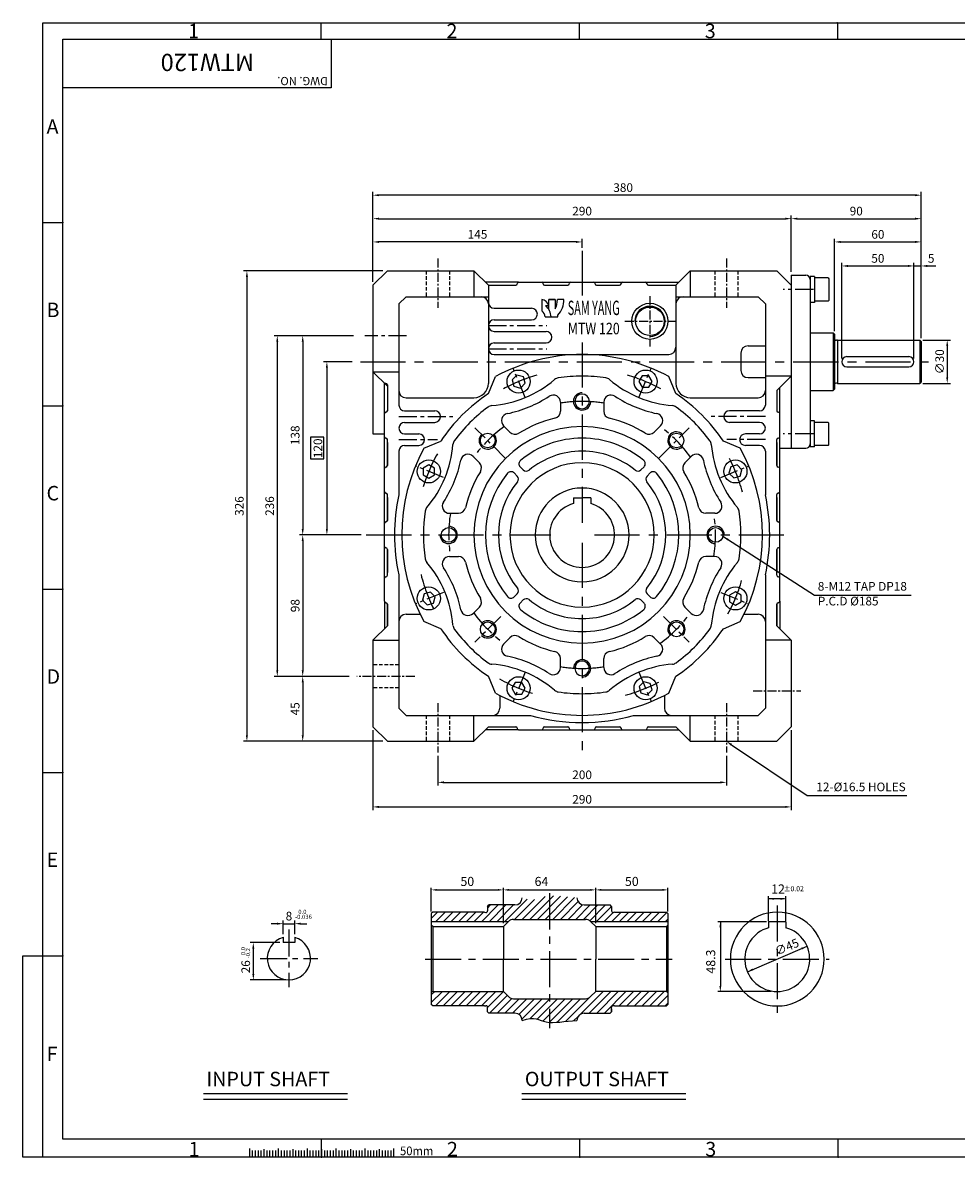
# Model space of a CAD drawing. Extents: x -14 to 1102, y 0 to 786.
# Drawn here: x -14 to 633, y 0 to 786 of the extents above; entities that cross this region are included whole.
import ezdxf
from ezdxf.enums import TextEntityAlignment as Align

# ---------------------------------------------------------------- set-up
doc = ezdxf.new("R2010")
doc.units = 0
doc.header["$LTSCALE"] = 5
doc.header["$MEASUREMENT"] = 0
doc.linetypes.add('CENTER', pattern=[2, 1.25, -0.25, 0.25, -0.25])
doc.linetypes.add('DASHED', pattern=[0.75, 0.5, -0.25])
doc.layers.get('0').update_dxf_attribs({"color": 3, "linetype": 'CONTINUOUS'})
for name, color, linetype in [('CENTER', 1, 'CENTER'), ('DIM', 2, 'CONTINUOUS'), ('HATCH', 7, 'CONTINUOUS'), ('HIDDEN', 4, 'DASHED'), ('NEEDLE', 2, 'CONTINUOUS'), ('OUTLINE', 5, 'CONTINUOUS'), ('TEXT', 4, 'CONTINUOUS'), ('THIN', 2, 'CONTINUOUS')]:
    doc.layers.add(name, color=color, linetype=linetype)
doc.styles.add('DIM', font='romans.shx', dxfattribs={"width": 0.8})
doc.styles.add('GULIM', font='GulimChe.ttf', dxfattribs={"width": 0.95})
doc.styles.get("Standard").update_dxf_attribs({"font": 'romans.shx'})

# ---------------------------------------------------------------- blocks, each defined once
blk = doc.blocks.new('A$C45F84923')
at = {"layer": 'OUTLINE'}
for p, q in [((0.01, 26.17), (0, 18.2)), ((4.83, 26.17), (9.13, 26.17)), ((9.13, 26.17), (4.83, 26.17)), ((4.83, 19.36), (4.83, 26.17)), ((9.13, 26.17), (9.13, 19.53)), ((15.14, 26.17), (10.79, 26.17)), ((4.74, 21.79), (2.62, 21.79)), ((2.35, 14.07), (10.99, 14.06)), ((10.99, 14.06), (11.01, 15.17))]:
    blk.add_line(p, q, dxfattribs=at)
for centre, radius, start, end in [((-0.67, 20.7), 5.52, 11.43321, 82.92343), ((-3, 26.08), 13.79, 331.63785, 0.37306), ((0.15, 25.53), 15.01, 316.35301, 2.44224), ((-2.81, 13.87), 5.17, 2.22064, 56.98505), ((-4.2, 13.64), 10.63, 2.29996, 50.09585)]:
    blk.add_arc(centre, radius, start, end, dxfattribs=at)
at = {"layer": 'TEXT', "style": 'GULIM'}
for s, height, width, p, p2 in [('SAM YANG', 10, 0.665, (17.97, 15.3), (53.95, 15.3)), ('MTW 120', 8, 0.953079, (17.97, 1.98), (53.95, 1.98))]:
    blk.add_text(s, height=height, dxfattribs=dict(at, width=width)).set_placement(p, p2, align=Align.FIT)

msp = doc.modelspace()

# ---------------------------------------------------------------- hatches: boundary and pattern name
at = {"layer": 'HATCH'}
h = msp.add_hatch(dxfattribs=at)
h.set_pattern_fill('ANSI31', color=256, scale=30, style=0)
h.set_pattern_definition([(45, (-999.8894, -143.6792), (-2.65165, 2.65165), [])])
h.paths.add_polyline_path([(433.19, 163.15), (433.19, 168.85), (432.19, 169.85), (396.19, 169.85), (395.41, 169.68, -0.480625), (394.19, 170.65), (394.19, 173.85), (393.19, 174.85), (383.19, 174.85), (383.19, 163.15)])
h.paths.add_polyline_path([(376.12, 164.85, -0.198912), (379.65, 163.39), (379.89, 163.15), (383.19, 163.15), (383.19, 174.85), (375.19, 174.85, -0.414214), (370.19, 179.85), (367.12, 180.1), (364.11, 180.4), (361.19, 180.7), (358.38, 180.97), (355.71, 181.17), (353.21, 181.27), (351.19, 181.21), (351.19, 164.85)])
h.paths.add_polyline_path([(351.19, 164.85), (351.19, 181.21), (350.91, 181.21), (348.83, 180.96), (346.99, 180.5), (345.28, 179.92), (343.62, 179.33), (341.89, 178.83), (339.99, 178.52), (337.81, 178.52), (335.25, 178.93), (332.19, 179.85, -0.414214), (327.19, 174.85), (319.19, 174.85), (319.19, 163.15), (322.49, 163.15), (322.72, 163.39, -0.198912), (326.26, 164.85)])
h.paths.add_polyline_path([(319.19, 163.15), (319.19, 174.85), (309.19, 174.85), (308.19, 173.85), (308.19, 170.65, -0.480625), (306.97, 169.68), (306.19, 169.85), (270.19, 169.85), (269.19, 168.85), (269.19, 163.15)])
h.paths.add_polyline_path([(308.19, 104.05), (308.19, 100.85), (309.19, 99.85), (327.19, 99.85, -0.414214), (332.19, 94.85), (335.25, 95.78), (337.81, 96.19), (339.99, 96.19), (341.89, 95.88), (343.62, 95.38), (345.28, 94.78), (346.99, 94.21), (348.83, 93.75), (350.91, 93.5), (351.19, 93.49), (351.19, 109.85), (326.26, 109.85, -0.198912), (322.72, 111.32), (319.19, 114.85), (270.19, 114.85), (269.19, 113.85), (269.19, 105.85), (270.19, 104.85), (306.19, 104.85), (306.97, 105.03, -0.480625)])
h.paths.add_polyline_path([(351.19, 109.85), (351.19, 93.49), (353.21, 93.44), (355.71, 93.53), (358.38, 93.73), (361.19, 94.01), (364.11, 94.31), (367.12, 94.61), (370.19, 94.85, -0.414214), (375.19, 99.85), (393.19, 99.85), (394.19, 100.85), (394.19, 104.05, -0.480625), (395.41, 105.03), (396.19, 104.85), (432.19, 104.85), (433.19, 105.85), (433.19, 113.85), (432.19, 114.85), (383.19, 114.85), (379.65, 111.32, -0.198912), (376.12, 109.85)])

# ---------------------------------------------------------------- linework, layer by layer
for p, q in [((238.75, 614.21), (228.75, 604.21)), ((238.75, 614.21), (298.75, 614.21)), ((298.75, 614.21), (298.75, 596.21)), ((308.75, 604.21), (298.75, 614.21)), ((438.75, 604.21), (448.75, 614.21)), ((448.75, 614.21), (448.75, 596.21)), ((448.75, 614.21), (508.75, 614.21)), ((508.75, 614.21), (518.75, 604.21)), ((329.75, 606.21), (345.75, 606.21)), ((365.75, 606.21), (381.75, 606.21)), ((401.75, 606.21), (417.75, 606.21)), ((518.75, 611.21), (518.75, 491.21)), ((518.75, 611.21), (528.75, 611.21)), ((531.75, 610.21), (531.75, 492.21)), ((534.75, 610.21), (534.75, 592.21)), ((544.25, 609.21), (544.75, 608.71)), ((544.75, 608.71), (544.75, 593.71)), ((228.75, 604.21), (228.75, 501.21)), ((308.75, 604.21), (308.75, 536.21)), ((308.75, 604.21), (327.75, 604.21)), ((308.75, 604.21), (327.75, 604.21)), ((347.75, 604.21), (363.75, 604.21)), ((347.75, 604.21), (363.75, 604.21)), ((383.75, 604.21), (399.75, 604.21)), ((383.75, 604.21), (399.75, 604.21)), ((419.75, 604.21), (438.75, 604.21)), ((419.75, 604.21), (438.75, 604.21)), ((438.75, 604.21), (438.75, 536.21)), ((518.75, 604.21), (518.75, 491.21)), ((246.75, 591.21), (251.75, 596.21)), ((246.75, 591.21), (246.75, 521.21)), ((251.75, 596.21), (308.75, 596.21)), ((438.75, 596.21), (495.75, 596.21)), ((495.75, 596.21), (500.75, 591.21)), ((500.75, 591.21), (500.75, 521.21)), ((312.75, 588.21), (338.75, 588.21)), ((312.75, 580.21), (338.75, 580.21)), ((312.75, 572.21), (348.75, 572.21)), ((531.75, 571.21), (547.75, 571.21)), ((547.75, 571.21), (548.75, 570.21)), ((548.75, 570.21), (548.75, 532.21)), ((550.75, 566.21), (549.97, 566.03)), ((550.75, 566.21), (607.75, 566.21)), ((607.75, 566.21), (608.75, 565.21)), ((312.75, 564.21), (348.75, 564.21)), ((608.75, 565.21), (608.75, 537.21)), ((312.75, 556.21), (433.75, 556.21)), ((483.75, 557.21), (483.75, 545.21)), ((553.75, 551.21), (553.75, 551.21)), ((557.25, 554.71), (600.25, 554.71)), ((603.75, 551.21), (603.75, 551.21)), ((228.75, 544.21), (246.75, 544.21)), ((238.75, 534.21), (228.75, 544.21)), ((557.25, 547.71), (600.25, 547.71)), ((237.75, 536.21), (236.75, 536.21)), ((238.75, 535.21), (238.75, 517.21)), ((308.75, 529.09), (313.75, 540.87)), ((438.75, 529.09), (433.75, 540.87)), ((518.75, 541.21), (500.75, 541.21)), ((508.75, 531.21), (518.75, 541.21)), ((550.75, 536.21), (549.97, 536.39)), ((550.75, 536.21), (607.75, 536.21)), ((608.75, 537.21), (607.75, 536.21)), ((238.75, 534.21), (238.75, 517.21)), ((508.75, 531.21), (508.75, 517.21)), ((531.75, 531.21), (547.75, 531.21)), ((548.75, 532.21), (547.75, 531.21)), ((251.75, 526.21), (298.75, 526.21)), ((448.75, 526.21), (495.75, 526.21)), ((508.75, 520.52), (508.75, 517.21)), ((510.75, 499.21), (510.75, 515.21)), ((534.75, 492.21), (534.75, 510.21)), ((544.75, 493.71), (544.75, 508.71)), ((228.75, 501.21), (236.75, 501.21)), ((238.75, 479.21), (238.75, 497.21)), ((264.09, 491.21), (275.86, 496.21)), ((483.41, 491.21), (471.63, 496.21)), ((508.75, 479.21), (508.75, 497.21)), ((238.75, 495.21), (238.75, 479.21)), ((246.75, 489.21), (246.75, 458.98)), ((500.75, 489.21), (500.75, 458.98)), ((508.75, 495.21), (508.75, 479.21)), ((518.75, 491.21), (528.75, 491.21)), ((544.25, 493.21), (544.75, 493.71)), ((236.75, 461.21), (236.75, 477.21)), ((510.75, 461.21), (510.75, 477.21)), ((238.75, 441.21), (238.75, 459.21)), ((238.75, 457.21), (238.75, 441.21)), ((367.75, 457.01), (373.75, 457.01)), ((367.75, 457.01), (367.75, 452.89)), ((379.75, 457.01), (373.75, 457.01)), ((379.75, 457.01), (379.75, 452.89)), ((508.75, 441.21), (508.75, 459.21)), ((508.75, 457.21), (508.75, 441.21)), ((236.75, 423.21), (236.75, 439.21)), ((510.75, 423.21), (510.75, 439.21)), ((238.75, 403.21), (238.75, 421.21)), ((238.75, 421.21), (238.75, 405.21)), ((508.75, 421.21), (508.75, 405.21)), ((508.75, 403.21), (508.75, 421.21)), ((236.75, 385.21), (236.75, 401.21)), ((246.75, 403.44), (246.75, 311.21)), ((500.75, 403.44), (500.75, 311.21)), ((510.75, 385.21), (510.75, 401.21)), ((238.75, 368.21), (238.75, 383.21)), ((238.75, 383.21), (238.75, 368.21)), ((508.75, 383.21), (508.75, 368.21)), ((508.75, 368.21), (508.75, 383.21)), ((251.75, 376.21), (261.5, 376.21)), ((275.86, 366.21), (264.09, 371.21)), ((471.63, 366.21), (483.41, 371.21)), ((486, 376.21), (495.75, 376.21)), ((238.75, 368.21), (228.75, 358.21)), ((508.75, 368.21), (518.75, 358.21)), ((228.75, 358.21), (246.75, 358.21)), ((228.75, 358.21), (228.75, 298.21)), ((518.75, 358.21), (500.75, 358.21)), ((518.75, 358.21), (518.75, 298.21)), ((313.75, 321.55), (308.75, 333.33)), ((433.75, 321.55), (438.75, 333.33)), ((316.75, 319.96), (316.75, 311.21)), ((430.75, 319.96), (430.75, 311.21)), ((246.75, 311.21), (251.75, 306.21)), ((495.75, 306.21), (500.75, 311.21)), ((251.75, 306.21), (338.04, 306.21)), ((298.75, 288.21), (298.75, 306.21)), ((409.46, 306.21), (495.75, 306.21)), ((448.75, 288.21), (448.75, 306.21)), ((228.75, 298.21), (238.75, 288.21)), ((308.75, 298.21), (298.75, 288.21)), ((308.75, 298.21), (327.75, 298.21)), ((329.75, 296.21), (345.75, 296.21)), ((347.75, 298.21), (363.75, 298.21)), ((365.75, 296.21), (381.75, 296.21)), ((383.75, 298.21), (399.75, 298.21)), ((401.75, 296.21), (417.75, 296.21)), ((419.75, 298.21), (438.75, 298.21)), ((438.75, 298.21), (448.75, 288.21)), ((508.75, 288.21), (518.75, 298.21)), ((238.75, 288.21), (298.75, 288.21)), ((448.75, 288.21), (508.75, 288.21)), ((308.19, 173.85), (309.19, 174.85)), ((308.19, 173.85), (308.19, 170.65)), ((327.19, 174.85), (309.19, 174.85)), ((375.19, 174.85), (393.19, 174.85)), ((394.19, 173.85), (393.19, 174.85)), ((394.19, 173.85), (394.19, 170.65)), ((270.19, 169.85), (269.19, 168.85)), ((269.19, 168.85), (269.19, 105.85)), ((306.19, 169.85), (270.19, 169.85)), ((306.19, 169.85), (306.97, 169.68)), ((396.19, 169.85), (395.41, 169.68)), ((396.19, 169.85), (432.19, 169.85)), ((432.19, 169.85), (433.19, 168.85)), ((433.19, 168.85), (433.19, 105.85)), ((322.49, 163.15), (269.19, 163.15)), ((270.19, 159.85), (269.19, 160.85)), ((270.19, 159.85), (270.19, 114.85)), ((319.19, 159.85), (322.72, 163.39)), ((319.19, 159.85), (319.19, 137.35)), ((383.19, 159.85), (379.65, 163.39)), ((433.19, 163.15), (379.89, 163.15)), ((383.19, 159.85), (383.19, 137.35)), ((432.19, 159.85), (433.19, 160.85)), ((432.19, 159.85), (432.19, 114.85)), ((502.99, 163.15), (502.99, 158.93)), ((514.99, 163.15), (502.99, 163.15)), ((514.99, 163.15), (514.99, 159.04)), ((174.53, 148.85), (166.53, 148.85)), ((319.19, 114.85), (319.19, 137.35)), ((383.19, 114.85), (383.19, 137.35)), ((433.19, 137.35), (433.19, 105.85)), ((270.19, 114.85), (269.19, 113.85)), ((319.19, 114.85), (322.72, 111.32)), ((383.19, 114.85), (379.65, 111.32)), ((432.19, 114.85), (433.19, 113.85)), ((270.19, 104.85), (269.19, 105.85)), ((306.19, 104.85), (270.19, 104.85)), ((306.19, 104.85), (306.97, 105.03)), ((308.19, 100.85), (308.19, 104.05)), ((394.19, 100.85), (394.19, 104.05)), ((394.19, 100.85), (394.19, 104.05)), ((394.19, 102.85), (394.19, 100.85)), ((396.19, 104.85), (395.41, 105.03)), ((396.19, 104.85), (432.19, 104.85)), ((432.19, 104.85), (433.19, 105.85)), ((308.19, 100.85), (309.19, 99.85)), ((327.19, 99.85), (309.19, 99.85)), ((375.19, 99.85), (393.19, 99.85)), ((394.19, 100.85), (393.19, 99.85)), ((111.37, 44.32), (211.18, 44.32)), ((332.03, 44.32), (445.62, 44.32)), ((143.13, 6.18), (143.13, 0)), ((163.13, 6.18), (163.13, 0)), ((183.13, 6.18), (183.13, 0)), ((203.13, 6.18), (203.13, 0)), ((223.13, 6.18), (223.13, 0)), ((243.13, 6.18), (243.13, 0))]:
    msp.add_line(p, q)
at = {"ltscale": 2}
for p, q in [((534.75, 610.21), (531.75, 610.21)), ((544.25, 609.21), (534.75, 609.21)), ((534.75, 592.21), (531.75, 592.21)), ((544.25, 593.21), (534.75, 593.21)), ((544.75, 593.71), (544.25, 593.21)), ((534.75, 510.21), (531.75, 510.21)), ((544.25, 509.21), (534.75, 509.21)), ((544.75, 508.71), (544.25, 509.21)), ((534.75, 492.21), (531.75, 492.21)), ((544.25, 493.21), (534.75, 493.21))]:
    msp.add_line(p, q, dxfattribs=at)
at = {"ltscale": 5}
for p, q in [((328.75, 605.21), (328.75, 605.21)), ((346.75, 605.21), (346.75, 605.21)), ((382.75, 605.21), (382.75, 605.21)), ((400.75, 605.21), (400.75, 605.21)), ((418.75, 605.21), (418.75, 605.21)), ((488.75, 562.21), (500.75, 562.21)), ((237.75, 536.21), (237.75, 536.21)), ((488.75, 540.21), (500.75, 540.21)), ((237.75, 516.21), (237.75, 516.21)), ((250.75, 517.21), (271.59, 517.21)), ((496.75, 517.21), (475.91, 517.21)), ((509.75, 516.21), (509.75, 516.21)), ((250.75, 509.21), (271.59, 509.21)), ((496.75, 509.21), (475.91, 509.21)), ((237.75, 498.21), (237.75, 498.21)), ((250.75, 501.21), (260.59, 501.21)), ((496.75, 501.21), (486.91, 501.21)), ((509.75, 498.21), (509.75, 498.21)), ((250.75, 493.21), (260.59, 493.21)), ((496.75, 493.21), (486.91, 493.21)), ((510.75, 491.21), (518.75, 491.21)), ((237.75, 478.21), (237.75, 478.21)), ((509.75, 478.21), (509.75, 478.21)), ((237.75, 460.21), (237.75, 460.21)), ((509.75, 460.21), (509.75, 460.21)), ((237.75, 440.21), (237.75, 440.21)), ((509.75, 440.21), (509.75, 440.21)), ((237.75, 402.21), (237.75, 402.21)), ((509.75, 402.21), (509.75, 402.21)), ((237.75, 384.21), (237.75, 384.21)), ((509.75, 384.21), (509.75, 384.21)), ((328.75, 297.21), (328.75, 297.21)), ((346.75, 297.21), (346.75, 297.21)), ((382.75, 297.21), (382.75, 297.21)), ((400.75, 297.21), (400.75, 297.21)), ((418.75, 297.21), (418.75, 297.21))]:
    msp.add_line(p, q, dxfattribs=at)
at = {"ltscale": 3}
for p, q in [((358.75, 523.13), (358.75, 516.91)), ((388.75, 523.13), (388.75, 516.91)), ((319.35, 506.82), (323.76, 502.41)), ((428.14, 506.82), (423.74, 502.41)), ((298.14, 485.6), (302.54, 481.2)), ((449.35, 485.6), (444.95, 481.2)), ((326.57, 474.14), (328.7, 472.01)), ((330.81, 478.39), (332.94, 476.26)), ((416.68, 478.39), (414.55, 476.26)), ((420.92, 474.14), (418.79, 472.01)), ((281.82, 446.21), (288.05, 446.21)), ((465.67, 446.21), (459.45, 446.21)), ((281.82, 416.21), (288.05, 416.21)), ((465.67, 416.21), (459.45, 416.21)), ((328.7, 390.41), (326.57, 388.28)), ((330.81, 384.03), (332.94, 386.16)), ((416.68, 384.03), (414.55, 386.16)), ((418.79, 390.41), (420.92, 388.28)), ((298.14, 376.82), (302.54, 381.22)), ((449.35, 376.82), (444.95, 381.22)), ((319.35, 355.6), (323.76, 360.01)), ((428.14, 355.6), (423.74, 360.01)), ((358.75, 339.29), (358.75, 345.51)), ((388.75, 339.29), (388.75, 345.51)), ((166.53, 152.44), (166.53, 148.85)), ((174.53, 152.44), (174.53, 148.85))]:
    msp.add_line(p, q, dxfattribs=at)
at = {"ltscale": 4}
for p, q in [((270.19, 159.85), (319.19, 159.85)), ((326.26, 164.85), (376.12, 164.85)), ((383.19, 159.85), (432.19, 159.85)), ((270.19, 114.85), (319.19, 114.85)), ((432.19, 114.85), (383.19, 114.85)), ((326.26, 109.85), (376.12, 109.85))]:
    msp.add_line(p, q, dxfattribs=at)
for points in [[(326.47, 534.19), (330.93, 532.99), (334.2, 536.26), (333.01, 540.72), (328.54, 541.92), (325.28, 538.65)], [(413.14, 537.46), (415.45, 533.46), (420.07, 533.46), (422.38, 537.46), (420.07, 541.46), (415.45, 541.46)], [(267.5, 470.6), (271.5, 472.91), (271.5, 477.53), (267.5, 479.84), (263.5, 477.53), (263.5, 472.91)], [(476.73, 478.48), (475.53, 474.02), (478.8, 470.76), (483.26, 471.95), (484.46, 476.41), (481.19, 479.68)], [(270.77, 383.94), (271.96, 388.4), (268.7, 391.66), (264.24, 390.47), (263.04, 386.01), (266.31, 382.74)], [(479.99, 391.82), (475.99, 389.51), (475.99, 384.89), (479.99, 382.58), (483.99, 384.89), (483.99, 389.51)], [(334.36, 324.96), (332.05, 328.96), (327.43, 328.96), (325.12, 324.96), (327.43, 320.96), (332.05, 320.96)], [(421.02, 328.23), (416.56, 329.42), (413.3, 326.16), (414.49, 321.7), (418.95, 320.5), (422.22, 323.77)]]:
    msp.add_lwpolyline(points, close=True)
for centre, radius in [((420.75, 579.21), 12.5), ((420.75, 579.21), 9.9), ((329.74, 537.46), 8), ((417.76, 537.46), 8), ((308.34, 496.62), 5.1), ((439.16, 496.62), 5.1), ((267.5, 475.22), 8), ((479.99, 475.22), 8), ((281.25, 431.21), 5.1), ((466.25, 431.21), 5.1), ((267.5, 387.2), 8), ((479.99, 387.2), 8), ((308.34, 365.8), 5.1), ((439.16, 365.8), 5.1), ((329.74, 324.96), 8), ((417.76, 324.96), 8)]:
    msp.add_circle(centre, radius)
for centre, radius, start, end in [((329.75, 605.21), 1, 90, 180), ((345.75, 605.21), 1, 0, 90), ((365.75, 605.21), 1, 90, 180), ((381.75, 605.21), 1, 0, 90), ((401.75, 605.21), 1, 90, 180), ((417.75, 605.21), 1, 0, 90), ((528.75, 608.21), 3, 0, 90), ((327.75, 605.21), 1, 270, 0), ((347.75, 605.21), 1, 180, 270), ((363.75, 605.21), 1, 270, 0), ((383.75, 605.21), 1, 180, 270), ((419.75, 605.21), 1, 180, 270), ((303.75, 591.21), 5, 360, 90), ((312.75, 592.21), 4, 180, 270), ((443.75, 591.21), 5, 90, 180), ((338.75, 584.21), 4, 270, 90), ((312.75, 576.21), 4, 90, 180), ((312.75, 576.21), 4, 180, 270), ((348.75, 568.21), 4, 270, 90), ((549.75, 567.01), 1, 180, 282.68038), ((312.75, 560.21), 4, 90, 180), ((312.75, 560.21), 4, 180, 270), ((433.75, 561.21), 5, 270, 0), ((373.75, 431.21), 125, 90, 118.6854), ((373.75, 431.21), 125, 61.3146, 90), ((557.25, 551.21), 3.5, 90, 180), ((557.25, 551.21), 3.5, 180, 270), ((600.25, 551.21), 3.5, 0, 90), ((600.25, 551.21), 3.5, 270, 0), ((488.75, 545.21), 5, 180, 270), ((237.75, 535.21), 1, 0, 90), ((298.75, 536.21), 10, 270, 360), ((304.86, 597.51), 77, 274.65017, 310.34983), ((357.96, 535.02), 5, 98.65004, 130.34983), ((373.75, 431.21), 110, 90, 98.65004), ((373.75, 431.21), 110, 81.34996, 90), ((389.54, 535.02), 5, 49.65017, 81.34996), ((442.63, 597.51), 77, 229.65017, 265.34983), ((448.75, 536.21), 10, 180, 270), ((549.75, 535.41), 1, 77.31962, 180), ((251.75, 531.21), 5, 180, 270), ((373.75, 431.21), 117.5, 123.58624, 146.41376), ((304.86, 597.51), 84, 281.6846, 303.3154), ((353.75, 523.13), 5, 0, 123.3154), ((373.75, 523.71), 5.1, 90, 270), ((373.75, 523.71), 5.1, 270, 90), ((393.75, 523.13), 5, 56.6846, 180), ((442.63, 597.51), 84, 236.6846, 258.3154), ((373.75, 431.21), 117.5, 33.58624, 56.41376), ((495.75, 531.21), 5, 270, 0), ((250.75, 521.21), 4, 180, 270), ((373.75, 431.21), 110, 126.34996, 143.65004), ((311.51, 515.78), 5, 94.65017, 126.34996), ((435.98, 515.78), 5, 53.65004, 85.34983), ((373.75, 431.21), 110, 36.34996, 53.65004), ((496.75, 521.21), 4, 270, 0), ((237.75, 515.21), 1, 90, 180), ((271.59, 513.21), 4, 270, 90), ((322.89, 510.35), 5, 101.6846, 225), ((373.75, 431.21), 83, 103.13656, 121.86344), ((353.75, 516.91), 5, 283.13656, 0), ((393.75, 516.91), 5, 180, 256.86344), ((373.75, 431.21), 83, 58.13656, 76.86344), ((424.61, 510.35), 5, 315, 78.3154), ((475.91, 513.21), 4, 90, 270), ((509.75, 515.21), 1, 0, 90), ((250.75, 505.21), 4, 90, 180), ((250.75, 505.21), 4, 180, 270), ((373.75, 431.21), 75, 90, 270), ((373.75, 431.21), 75, 270, 90), ((496.75, 505.21), 4, 0, 90), ((496.75, 505.21), 4, 270, 0), ((237.75, 499.21), 1, 180, 270), ((260.59, 497.21), 4, 270, 90), ((289.18, 493.44), 5, 143.65004, 175.34983), ((327.29, 505.95), 5, 225, 301.86344), ((373.75, 431.21), 67, 90, 129.62062), ((373.75, 431.21), 67, 50.37938, 90), ((420.2, 505.95), 5, 238.13656, 315), ((458.32, 493.44), 5, 4.65017, 36.34996), ((486.91, 497.21), 4, 90, 270), ((509.75, 499.21), 1, 270, 0), ((373.75, 431.21), 125, 151.3146, 208.6854), ((207.45, 500.09), 77, 319.65017, 355.34983), ((373.75, 431.21), 58, 90, 129.35522), ((373.75, 431.21), 58, 50.64478, 90), ((540.05, 500.09), 77, 184.65017, 220.34983), ((373.75, 431.21), 125, 331.3146, 28.6854), ((528.75, 494.21), 3, 270, 0), ((207.45, 500.09), 84, 326.6846, 348.3154), ((294.61, 482.07), 5, 45, 168.3154), ((299.01, 477.66), 5, 328.13656, 45), ((373.75, 431.21), 50, 90, 270), ((332.94, 480.51), 3, 129.62062, 225), ((373.75, 431.21), 50, 270, 90), ((414.56, 480.51), 3, 315, 50.37938), ((448.49, 477.66), 5, 135, 211.86344), ((452.89, 482.07), 5, 11.6846, 135), ((540.05, 500.09), 84, 191.6846, 213.3154), ((237.75, 477.21), 1, 90, 180), ((237.75, 479.21), 1, 270, 0), ((373.75, 431.21), 83, 148.13656, 166.86344), ((373.75, 431.21), 67, 140.37938, 219.62062), ((324.45, 472.02), 3, 45, 140.37938), ((326.58, 469.89), 3, 320.64478, 45), ((335.07, 478.38), 3, 225, 309.35522), ((412.43, 478.38), 3, 230.64478, 315), ((420.91, 469.89), 3, 135, 219.35522), ((423.05, 472.02), 3, 39.62062, 135), ((373.75, 431.21), 67, 320.37938, 39.62062), ((373.75, 431.21), 83, 13.13656, 31.86344), ((509.75, 479.21), 1, 180, 270), ((509.75, 477.21), 1, 0, 90), ((373.75, 431.21), 58, 140.64478, 219.35522), ((373.75, 431.21), 58, 320.64478, 39.35522), ((237.75, 461.21), 1, 180, 270), ((373.75, 431.21), 130, 167.6671, 192.3329), ((373.75, 431.21), 32.5, 90, 270), ((373.75, 431.21), 32.5, 270, 90), ((373.75, 431.21), 130, 347.6671, 12.3329), ((509.75, 461.21), 1, 270, 0), ((269.94, 447), 5, 139.65017, 171.34996), ((281.82, 451.21), 5, 146.6846, 270), ((288.05, 451.21), 5, 270, 346.86344), ((373.75, 431.21), 22.5, 105.46601, 270), ((373.75, 431.21), 22.5, 270, 74.53399), ((459.45, 451.21), 5, 193.13656, 270), ((465.67, 451.21), 5, 270, 33.3154), ((477.55, 447), 5, 8.65004, 40.34983), ((237.75, 441.21), 1, 270, 0), ((373.75, 431.21), 110, 171.34996, 188.65004), ((373.75, 431.21), 110, 351.34996, 8.65004), ((509.75, 441.21), 1, 180, 270), ((237.75, 439.21), 1, 90, 180), ((509.75, 439.21), 1, 0, 90), ((237.75, 423.21), 1, 180, 270), ((237.75, 421.21), 1, 0, 90), ((509.75, 421.21), 1, 90, 180), ((509.75, 423.21), 1, 270, 0), ((269.94, 415.42), 5, 188.65004, 220.34983), ((207.45, 362.33), 77, 4.65017, 40.34983), ((281.82, 411.21), 5, 90, 213.3154), ((288.05, 411.21), 5, 13.13656, 90), ((373.75, 431.21), 83, 193.13656, 211.86344), ((373.75, 431.21), 83, 328.13656, 346.86344), ((459.45, 411.21), 5, 90, 166.86344), ((540.05, 362.33), 77, 139.65017, 175.34983), ((465.67, 411.21), 5, 326.6846, 90), ((477.55, 415.42), 5, 319.65017, 351.34996), ((237.75, 401.21), 1, 90, 180), ((237.75, 403.21), 1, 270, 0), ((207.45, 362.33), 84, 11.6846, 33.3154), ((540.05, 362.33), 84, 146.6846, 168.3154), ((509.75, 403.21), 1, 180, 270), ((509.75, 401.21), 1, 0, 90), ((326.58, 392.53), 3, 315, 39.35522), ((420.91, 392.53), 3, 140.64478, 225), ((237.75, 385.21), 1, 180, 270), ((299.01, 384.75), 5, 315, 31.86344), ((324.45, 390.4), 3, 219.62062, 315), ((335.07, 384.04), 3, 50.64478, 135), ((373.75, 431.21), 58, 230.64478, 270), ((373.75, 431.21), 58, 270, 309.35522), ((412.43, 384.04), 3, 45, 129.35522), ((423.05, 390.4), 3, 225, 320.37938), ((448.49, 384.75), 5, 148.13656, 225), ((509.75, 385.21), 1, 270, 0), ((237.75, 383.21), 1, 0, 90), ((294.61, 380.35), 5, 191.6846, 315), ((332.94, 381.91), 3, 135, 230.37938), ((373.75, 431.21), 67, 230.37938, 270), ((373.75, 431.21), 67, 270, 309.62062), ((414.56, 381.91), 3, 309.62062, 45), ((452.89, 380.35), 5, 225, 348.3154), ((509.75, 383.21), 1, 90, 180), ((251.75, 371.21), 5, 90, 180), ((495.75, 371.21), 5, 0, 90), ((373.75, 431.21), 117.5, 213.58624, 236.41376), ((289.18, 368.97), 5, 184.65017, 216.34996), ((373.75, 431.21), 110, 216.34996, 233.65004), ((373.75, 431.21), 117.5, 303.58624, 326.41376), ((373.75, 431.21), 110, 306.34996, 323.65004), ((458.32, 368.97), 5, 323.65004, 355.34983), ((322.89, 352.07), 5, 135, 258.3154), ((327.29, 356.47), 5, 58.13656, 135), ((373.75, 431.21), 83, 238.13656, 256.86344), ((373.75, 431.21), 83, 283.13656, 301.86344), ((420.2, 356.47), 5, 45, 121.86344), ((424.61, 352.07), 5, 281.6846, 45), ((304.86, 264.91), 84, 56.6846, 78.3154), ((353.75, 345.51), 5, 0, 76.86344), ((393.75, 345.51), 5, 103.13656, 180), ((442.63, 264.91), 84, 101.6846, 123.3154), ((311.51, 346.64), 5, 233.65004, 265.34983), ((304.86, 264.91), 77, 49.65017, 85.34983), ((353.75, 339.29), 5, 236.6846, 0), ((373.75, 338.71), 5.1, 90, 270), ((373.75, 338.71), 5.1, 270, 90), ((393.75, 339.29), 5, 180, 303.3154), ((442.63, 264.91), 77, 94.65017, 130.34983), ((435.98, 346.64), 5, 274.65017, 306.34996), ((357.96, 327.4), 5, 229.65017, 261.34996), ((373.75, 431.21), 110, 261.34996, 270), ((373.75, 431.21), 110, 270, 278.65004), ((389.54, 327.4), 5, 278.65004, 310.34983), ((373.75, 431.21), 125, 241.3146, 270), ((373.75, 431.21), 125, 270, 298.6854), ((311.75, 311.21), 5, 270, 0), ((435.75, 311.21), 5, 180, 270), ((373.75, 431.21), 130, 254.05763, 270), ((373.75, 431.21), 130, 270, 285.94237), ((327.75, 297.21), 1, 0, 90), ((329.75, 297.21), 1, 180, 270), ((345.75, 297.21), 1, 270, 360), ((347.75, 297.21), 1, 90, 180), ((363.75, 297.21), 1, 0, 90), ((365.75, 297.21), 1, 180, 270), ((381.75, 297.21), 1, 270, 0), ((383.75, 297.21), 1, 90, 180), ((401.75, 297.21), 1, 180, 270), ((417.75, 297.21), 1, 270, 0), ((419.75, 297.21), 1, 90, 180), ((327.19, 179.85), 5, 270, 0), ((375.19, 179.85), 5, 180, 270), ((307.19, 170.65), 1, 257.31962, 0), ((395.19, 170.65), 1, 180, 282.68038), ((508.99, 137.35), 32.5, 90, 270), ((508.99, 137.35), 32.5, 270, 90), ((376.12, 159.85), 5, 45, 90), ((508.99, 137.35), 22.5, 105.46601, 74.53399), ((170.53, 137.85), 15, 105.46601, 74.53399), ((376.12, 114.85), 5, 270, 315), ((307.19, 104.05), 1, 0, 102.68038), ((395.19, 104.05), 1, 77.31962, 180), ((327.19, 94.85), 5, 360, 90), ((375.19, 94.85), 5, 90, 180)]:
    msp.add_arc(centre, radius, start, end)
at = {"ltscale": 5}
for centre, radius, start, end in [((399.75, 605.21), 1, 270, 360), ((488.75, 557.21), 5, 90, 180), ((237.75, 517.21), 1, 270, 0), ((509.75, 517.21), 1, 180, 270), ((237.75, 497.21), 1, 0, 90), ((509.75, 497.21), 1, 90, 180), ((250.75, 489.21), 4, 90, 180), ((496.75, 489.21), 4, 0, 90), ((237.75, 459.21), 1, 0, 90), ((509.75, 459.21), 1, 90, 180), ((399.75, 297.21), 1, 0, 90)]:
    msp.add_arc(centre, radius, start, end, dxfattribs=at)
at = {"ltscale": 4}
for centre, start, end in [((326.26, 159.85), 90, 135), ((326.26, 114.85), 225, 270)]:
    msp.add_arc(centre, 5, start, end, dxfattribs=at)
at = {"layer": 'CENTER'}
for p, q in [((273.75, 622.7), (273.75, 588.47)), ((473.75, 622.7), (473.75, 588.47)), ((420.75, 596.71), (420.75, 561.71)), ((403.25, 579.21), (438.25, 579.21)), ((257.86, 333.21), (217.63, 333.21)), ((492.25, 323.21), (525.42, 323.21)), ((273.75, 314.7), (273.75, 280.47)), ((473.75, 314.7), (473.75, 280.47))]:
    msp.add_line(p, q, dxfattribs=at)
at = {"layer": 'CENTER', "ltscale": 5}
for p, q in [((373.75, 627.97), (373.75, 597.14)), ((373.75, 564.54), (373.75, 439.58)), ((220.14, 551.21), (613.75, 551.21)), ((224.16, 431.21), (352, 431.21)), ((373.75, 425.81), (373.75, 278.21)), ((382.38, 431.21), (519.4, 431.21))]:
    msp.add_line(p, q, dxfattribs=at)
at = {"layer": 'CENTER', "ltscale": 2}
for p, q in [((534.03, 601.21), (513.02, 601.21)), ((308.75, 576.21), (349.41, 576.21)), ((252.1, 569.21), (223.06, 569.21)), ((308.75, 560.21), (349.41, 560.21)), ((334.33, 526.37), (325.91, 546.69)), ((413.16, 526.37), (421.58, 546.69)), ((246.75, 513.21), (286.14, 513.21)), ((500.75, 513.21), (461.36, 513.21)), ((320.71, 484.24), (299.5, 505.46)), ((426.78, 484.24), (447.99, 505.46)), ((246.75, 497.21), (273.53, 497.21)), ((500.75, 497.21), (473.97, 497.21)), ((534.03, 501.21), (513.02, 501.21)), ((277.66, 471.01), (258.26, 479.05)), ((469.83, 471.01), (489.23, 479.05)), ((277.66, 391.41), (258.26, 383.37)), ((469.83, 391.41), (489.23, 383.37)), ((317.3, 374.76), (299.5, 356.96)), ((430.2, 374.76), (447.99, 356.96)), ((334.33, 336.05), (325.91, 315.72)), ((413.16, 336.05), (421.58, 315.72))]:
    msp.add_line(p, q, dxfattribs=at)
at = {"layer": 'CENTER', "ltscale": 4}
for p, q in [((351.19, 182.92), (351.19, 89.37)), ((508.99, 174.45), (508.99, 100.1)), ((264.93, 137.35), (436.28, 137.35)), ((472.81, 137.35), (545.07, 137.35))]:
    msp.add_line(p, q, dxfattribs=at)
at = {"layer": 'CENTER', "ltscale": 3}
for p, q in [((170.53, 157.85), (170.53, 117.85)), ((150.53, 137.85), (190.53, 137.85))]:
    msp.add_line(p, q, dxfattribs=at)
at = {"layer": 'CENTER', "ltscale": 4}
for start, end in [(105.86578, 118.36335), (61.63665, 74.13422), (150.69686, 165.08491), (14.91509, 29.30314), (193.82052, 208.45252), (331.54748, 346.17948), (240.11516, 254.8996), (285.1004, 299.88484)]:
    msp.add_arc((373.75, 431.21), 115, start, end, dxfattribs=at)
at = {"layer": 'CENTER', "ltscale": 3}
for start, end in [(90, 99.33242), (80.66758, 90), (125.66758, 144.33242), (35.66758, 54.33242), (170.66758, 189.33242), (350.66758, 9.33242), (215.66758, 234.33242), (305.66758, 324.33242), (260.66758, 270), (270, 279.33242)]:
    msp.add_arc((373.75, 431.21), 92.5, start, end, dxfattribs=at)
at = {"layer": 'DIM'}
for p, q in [((228.75, 636.44), (228.75, 652.56)), ((518.75, 613.46), (518.75, 652.56)), ((608.75, 567.46), (608.75, 652.56)), ((232.95, 650.31), (514.55, 650.31)), ((522.95, 650.31), (604.55, 650.31)), ((228.75, 606.46), (228.75, 636.44)), ((369.55, 634.19), (232.95, 634.19)), ((373.75, 630.22), (373.75, 636.44)), ((548.75, 572.46), (548.75, 636.44)), ((552.95, 634.19), (604.55, 634.19)), ((608.75, 620.03), (608.75, 626.6)), ((235.68, 614.21), (139.16, 614.21)), ((553.75, 553.46), (553.75, 619.8)), ((557.95, 617.55), (599.55, 617.55)), ((603.75, 553.46), (603.75, 619.8)), ((603.75, 617.55), (608.75, 617.55)), ((612.95, 617.55), (618.99, 617.55)), ((141.41, 610.01), (141.41, 292.41)), ((177.85, 569.21), (160.22, 569.21)), ((215.27, 569.21), (177.85, 569.21)), ((610, 566.21), (629.06, 566.21)), ((162.47, 565.01), (162.47, 337.41)), ((180.1, 565.01), (180.1, 435.41)), ((626.81, 562.01), (626.81, 540.41)), ((214.35, 551.21), (194.59, 551.21)), ((196.84, 547.01), (196.84, 435.41)), ((610, 536.21), (629.06, 536.21)), ((220.53, 431.21), (177.85, 431.21)), ((180.1, 427.01), (180.1, 337.41)), ((177.85, 333.21), (160.22, 333.21)), ((212.35, 333.21), (177.85, 333.21)), ((180.1, 329.01), (180.1, 292.41)), ((228.75, 295.96), (228.75, 240.51)), ((518.75, 295.96), (518.75, 240.51)), ((177.85, 288.21), (139.16, 288.21)), ((235.68, 288.21), (177.85, 288.21)), ((273.75, 278.22), (273.75, 257.52)), ((473.75, 278.22), (473.75, 257.52)), ((277.95, 259.77), (469.55, 259.77)), ((232.95, 242.76), (514.55, 242.76)), ((269.19, 170.19), (269.19, 186.61)), ((272.97, 185.28), (315.41, 185.28)), ((319.19, 162.19), (319.19, 186.61)), ((322.97, 185.28), (379.41, 185.28)), ((383.19, 162.19), (383.19, 186.61)), ((386.97, 185.28), (429.41, 185.28)), ((433.19, 170.19), (433.19, 186.61)), ((502.99, 163.57), (502.99, 180.84)), ((514.99, 163.57), (514.99, 180.84)), ((513.99, 179.04), (502.99, 179.04)), ((513.99, 179.04), (502.99, 179.04)), ((162.33, 161.86), (158.13, 161.86)), ((166.53, 154.69), (166.53, 164.11)), ((166.53, 161.86), (174.53, 161.86)), ((174.53, 154.69), (174.53, 164.11)), ((178.73, 161.86), (182.93, 161.86)), ((501.63, 163.15), (467.75, 163.15)), ((469.55, 163.15), (469.55, 118.63)), ((164.28, 148.85), (143.6, 148.85)), ((145.85, 144.65), (145.85, 127.05)), ((488.29, 128.54), (529.69, 146.17)), ((168.28, 122.85), (143.6, 122.85)), ((504.71, 114.85), (467.75, 114.85))]:
    msp.add_line(p, q, dxfattribs=at)
msp.add_lwpolyline([(185.6, 483.85), (194.73, 483.85), (194.73, 498.97), (185.6, 498.97)], close=True, dxfattribs=at)
for points in [[(232.95, 651.01), (232.95, 649.61), (228.75, 650.31)], [(514.55, 651.01), (514.55, 649.61), (518.75, 650.31)], [(522.95, 651.01), (522.95, 649.61), (518.75, 650.31)], [(604.55, 651.01), (604.55, 649.61), (608.75, 650.31)], [(232.95, 634.89), (232.95, 633.49), (228.75, 634.19)], [(369.55, 634.89), (369.55, 633.49), (373.75, 634.19)], [(552.95, 634.89), (552.95, 633.49), (548.75, 634.19)], [(604.55, 634.89), (604.55, 633.49), (608.75, 634.19)], [(140.71, 610.01), (142.11, 610.01), (141.41, 614.21)], [(557.95, 618.25), (557.95, 616.85), (553.75, 617.55)], [(599.55, 618.25), (599.55, 616.85), (603.75, 617.55)], [(612.95, 618.25), (612.95, 616.85), (608.75, 617.55)], [(161.77, 565.01), (163.17, 565.01), (162.47, 569.21)], [(179.4, 565.01), (180.8, 565.01), (180.1, 569.21)], [(626.11, 562.01), (627.51, 562.01), (626.81, 566.21)], [(196.14, 547.01), (197.54, 547.01), (196.84, 551.21)], [(626.11, 540.41), (627.51, 540.41), (626.81, 536.21)], [(179.4, 435.41), (180.8, 435.41), (180.1, 431.21)], [(196.14, 435.41), (197.54, 435.41), (196.84, 431.21)], [(179.4, 427.01), (180.8, 427.01), (180.1, 431.21)], [(161.77, 337.41), (163.17, 337.41), (162.47, 333.21)], [(179.4, 337.41), (180.8, 337.41), (180.1, 333.21)], [(179.4, 329.01), (180.8, 329.01), (180.1, 333.21)], [(140.71, 292.41), (142.11, 292.41), (141.41, 288.21)], [(179.4, 292.41), (180.8, 292.41), (180.1, 288.21)], [(277.95, 260.47), (277.95, 259.07), (273.75, 259.77)], [(469.55, 260.47), (469.55, 259.07), (473.75, 259.77)], [(232.95, 243.46), (232.95, 242.06), (228.75, 242.76)], [(514.55, 243.46), (514.55, 242.06), (518.75, 242.76)], [(272.97, 185.91), (272.97, 184.65), (269.19, 185.28)], [(315.41, 185.91), (315.41, 184.65), (319.19, 185.28)], [(322.97, 185.91), (322.97, 184.65), (319.19, 185.28)], [(379.41, 185.91), (379.41, 184.65), (383.19, 185.28)], [(386.97, 185.91), (386.97, 184.65), (383.19, 185.28)], [(429.41, 185.91), (429.41, 184.65), (433.19, 185.28)], [(506.77, 178.41), (506.77, 179.67), (502.99, 179.04)], [(511.21, 178.41), (511.21, 179.67), (514.99, 179.04)], [(162.33, 162.56), (162.33, 161.16), (166.53, 161.86)], [(178.73, 162.56), (178.73, 161.16), (174.53, 161.86)], [(468.92, 159.37), (470.18, 159.37), (469.55, 163.15)], [(145.15, 144.65), (146.55, 144.65), (145.85, 148.85)], [(526.1, 143.88), (525.55, 145.17), (529.69, 146.17)], [(145.15, 127.05), (146.55, 127.05), (145.85, 122.85)], [(492.42, 129.54), (491.88, 130.83), (488.29, 128.54)], [(468.92, 118.63), (470.18, 118.63), (469.55, 114.85)]]:
    msp.add_solid(points, dxfattribs=at)
at = {"layer": 'HIDDEN'}
for p, q in [((265.75, 614.21), (265.75, 596.21)), ((281.75, 614.21), (281.75, 596.21)), ((465.75, 614.21), (465.75, 596.21)), ((481.75, 614.21), (481.75, 596.21)), ((246.75, 341.21), (228.75, 341.21)), ((246.75, 325.21), (228.75, 325.21)), ((265.75, 306.21), (265.75, 288.21)), ((281.75, 306.21), (281.75, 288.21)), ((465.75, 306.21), (465.75, 288.21)), ((481.75, 306.21), (481.75, 288.21))]:
    msp.add_line(p, q, dxfattribs=at)
at = {"layer": 'NEEDLE'}
for p, q in [((192.8, 774.69), (192.8, 786.09)), ((371.84, 774.69), (371.84, 786.09)), ((550.89, 774.69), (550.89, 786.09)), ((0, 786.09), (1102.45, 786.09)), ((0, 0), (0, 786.09)), ((228.75, 652.56), (228.75, 668.82)), ((608.75, 652.56), (608.75, 668.82)), ((604.55, 666.57), (232.95, 666.57)), ((0, 647.69), (13.75, 647.69)), ((329.75, 606.21), (306.75, 606.21)), ((345.75, 606.21), (365.75, 606.21)), ((381.75, 606.21), (401.75, 606.21)), ((417.75, 606.21), (440.75, 606.21)), ((547.75, 571.21), (547.75, 531.21)), ((550.75, 566.21), (550.75, 536.21)), ((607.75, 566.21), (607.75, 536.21)), ((236.75, 477.21), (236.75, 536.21)), ((510.75, 515.21), (510.75, 533.21)), ((0, 520.69), (13.75, 520.69)), ((510.75, 477.21), (510.75, 499.21)), ((236.75, 439.21), (236.75, 461.21)), ((510.75, 439.21), (510.75, 461.21)), ((471.25, 430.23), (534.77, 389.57)), ((236.75, 401.21), (236.75, 423.21)), ((510.75, 401.21), (510.75, 423.21)), ((0, 393.68), (13.75, 393.68)), ((236.75, 385.21), (236.75, 366.21)), ((510.75, 385.21), (510.75, 366.21)), ((534.77, 389.57), (601.79, 389.57)), ((329.75, 296.21), (306.75, 296.21)), ((345.75, 296.21), (365.75, 296.21)), ((381.75, 296.21), (401.75, 296.21)), ((417.75, 296.21), (440.75, 296.21)), ((477.23, 285.87), (529.67, 250.59)), ((0, 266.68), (13.75, 266.68)), ((529.67, 250.59), (598.92, 250.59)), ((-14, 139.67), (13.75, 139.67)), ((-14, 0), (-14, 139.67)), ((111.37, 40.2), (211.18, 40.2)), ((332.03, 40.2), (445.62, 40.2)), ((193.13, 0), (193.13, 12.67)), ((372.18, 0), (372.18, 12.67)), ((551.22, 0), (551.22, 12.67)), ((1102.45, 0), (-14, 0)), ((145.13, 4.73), (145.13, 0)), ((147.13, 4.73), (147.13, 0)), ((149.13, 4.73), (149.13, 0)), ((151.13, 4.73), (151.13, 0)), ((155.13, 4.73), (155.13, 0)), ((157.13, 4.73), (157.13, 0)), ((159.13, 4.73), (159.13, 0)), ((161.13, 4.73), (161.13, 0)), ((163.13, 4.73), (163.13, 0)), ((165.13, 4.73), (165.13, 0)), ((167.13, 4.73), (167.13, 0)), ((169.13, 4.73), (169.13, 0)), ((171.13, 4.73), (171.13, 0)), ((173.13, 4.73), (173.13, 0)), ((175.13, 4.73), (175.13, 0)), ((177.13, 4.73), (177.13, 0)), ((179.13, 4.73), (179.13, 0)), ((181.13, 4.73), (181.13, 0)), ((183.13, 4.73), (183.13, 0)), ((185.13, 4.73), (185.13, 0)), ((187.13, 4.73), (187.13, 0)), ((189.13, 4.73), (189.13, 0)), ((191.13, 4.73), (191.13, 0)), ((193.13, 4.73), (193.13, 0)), ((195.13, 4.73), (195.13, 0)), ((197.13, 4.73), (197.13, 0)), ((199.13, 4.73), (199.13, 0)), ((201.13, 4.73), (201.13, 0)), ((203.13, 4.73), (203.13, 0)), ((205.13, 4.73), (205.13, 0)), ((207.13, 4.73), (207.13, 0)), ((209.13, 4.73), (209.13, 0)), ((211.13, 4.73), (211.13, 0)), ((213.13, 4.73), (213.13, 0)), ((215.13, 4.73), (215.13, 0)), ((217.13, 4.73), (217.13, 0)), ((219.13, 4.73), (219.13, 0)), ((221.13, 4.73), (221.13, 0)), ((223.13, 4.73), (223.13, 0)), ((225.13, 4.73), (225.13, 0)), ((227.13, 4.73), (227.13, 0)), ((229.13, 4.73), (229.13, 0)), ((231.13, 4.73), (231.13, 0)), ((233.13, 4.73), (233.13, 0)), ((235.13, 4.73), (235.13, 0)), ((237.13, 4.73), (237.13, 0)), ((239.13, 4.73), (239.13, 0)), ((241.13, 4.73), (241.13, 0))]:
    msp.add_line(p, q, dxfattribs=at)
msp.add_lwpolyline([(332.19, 94.85), (335.25, 95.78), (337.81, 96.19), (339.99, 96.19), (341.89, 95.88), (343.62, 95.38), (345.28, 94.78), (346.99, 94.21), (348.83, 93.75), (350.91, 93.5), (353.21, 93.44), (355.71, 93.53), (358.38, 93.73), (361.19, 94.01), (364.11, 94.31), (367.12, 94.61), (370.19, 94.85)], dxfattribs=at)
for centre, radius, start, end in [((420.75, 579.21), 10.48, 270, 180), ((373.75, 523.71), 6, 90, 358.14143), ((308.34, 496.62), 6, 135, 43.14143), ((439.16, 496.62), 6, 45, 313.14143), ((281.25, 431.21), 6, 180, 88.14143), ((466.25, 431.21), 6, 0, 268.14143), ((308.34, 365.8), 6, 225, 133.14143), ((439.16, 365.8), 6, 315, 223.14143), ((373.75, 338.71), 6, 270, 178.14143)]:
    msp.add_arc(centre, radius, start, end, dxfattribs=at)
for p in [(192.8, 774.69), (371.84, 774.69), (371.84, 774.69), (550.89, 774.69), (550.89, 774.69), (13.75, 647.69), (13.75, 520.69), (13.75, 393.68), (13.75, 266.68), (13.75, 139.67), (193.13, 0), (372.18, 0), (372.18, 0), (551.22, 0), (551.22, 0)]:
    msp.add_point(p, dxfattribs=at)
for points in [[(232.95, 667.27), (232.95, 665.87), (228.75, 666.57)], [(604.55, 667.27), (604.55, 665.87), (608.75, 666.57)], [(474.41, 427.37), (471.25, 430.23), (475.17, 428.55)], [(476.84, 285.28), (473.75, 288.21), (477.62, 286.45)]]:
    msp.add_solid(points, dxfattribs=at)
at = {"layer": 'OUTLINE'}
for p, q in [((13.75, 12.67), (13.75, 774.69)), ((13.75, 774.69), (1088.04, 774.69)), ((1088.04, 12.67), (13.75, 12.67))]:
    msp.add_line(p, q, dxfattribs=at)
at = {"layer": 'TEXT'}
for p, q in [((153.13, 5.57), (153.13, 0)), ((173.13, 5.57), (173.13, 0)), ((193.13, 5.57), (193.13, 0)), ((213.13, 5.57), (213.13, 0)), ((233.13, 5.57), (233.13, 0))]:
    msp.add_line(p, q, dxfattribs=at)
msp.add_point((550.62, 786.09), dxfattribs=at)
at = {"layer": 'THIN'}
for p, q in [((199.78, 774.34), (199.78, 741.03)), ((199.78, 741.03), (13.75, 741.03))]:
    msp.add_line(p, q, dxfattribs=at)

# ---------------------------------------------------------------- block references
at = {"layer": 'DIM'}
msp.add_blockref('A$C45F84923', (345.85, 568.21), dxfattribs=at)

# ---------------------------------------------------------------- texts
at = {"layer": 'DIM', "style": 'DIM'}
for s, insert, char_height, attachment_point in [('\\A1;290', (373.75, 655.56), 6, 5), ('\\A1;90', (563.75, 655.56), 6, 5), ('\\A1;145', (301.25, 639.44), 6, 5), ('\\A1;60', (578.75, 639.44), 6, 5), ('\\A1;50', (578.75, 622.8), 6, 5), ('\\A1;5', (615.7, 622.8), 6, 5), ('\\A1;200', (373.75, 265.02), 6, 5), ('\\A1;290', (373.75, 248.01), 6, 5), ('\\A1;50', (294.19, 191.13), 6.3, 5), ('\\A1;64', (345.58, 191.13), 6.3, 5), ('\\A1;50', (408.19, 191.13), 6.3, 5), ('12', (504.77, 185.07), 6.3, 4), ('%%P0.02', (520.41, 185.6), 3.5, 5), ('\\A1;8', (170.53, 167.11), 6, 5), ('-0.036', (180.63, 166.21), 3, 5), ('0.0', (179.85, 169.69), 3, 5)]:
    msp.add_mtext(s, dxfattribs=dict(at, insert=insert, char_height=char_height, attachment_point=attachment_point))
at = {"layer": 'DIM', "attachment_point": 5, "style": 'DIM'}
for s, insert, char_height, rotation in [('\\A1;∅30', (621.56, 551.21), 6, 90), ('\\A1;138', (174.85, 500.21), 6, 90), ('\\A1;120', (190.63, 491.21), 6, 90), ('\\A1;326', (136.16, 451.21), 6, 90), ('\\A1;236', (157.22, 451.21), 6, 90), ('\\A1;98', (174.85, 382.21), 6, 90), ('\\A1;45', (174.85, 310.71), 6, 90), ('\\A1;∅45', (515.64, 145.78), 6, 23.06794), ('0.0', (139.15, 142.86), 3, 90), ('-0.2', (142.53, 141.4), 3, 90), ('48.3', (463.7, 135.61), 6.3, 90), ('\\A1;26', (140.6, 132.01), 6, 90)]:
    msp.add_mtext(s, dxfattribs=dict(at, insert=insert, char_height=char_height, rotation=rotation))
at = {"layer": 'NEEDLE', "style": 'GULIM', "width": 0.95}
msp.add_text('50mm', height=6, dxfattribs=at).set_placement((247.54, 1.45))
at = {"layer": 'NEEDLE', "char_height": 6, "style": 'DIM'}
for s, insert, attachment_point in [('\\A1;380', (402.18, 671.82), 5), ('8-M12 TAP DP18', (537.11, 394.82), 4), ('P.C.D %%C185', (537.09, 384.58), 4), ('12-%%C16.5 HOLES', (536.12, 255.84), 4)]:
    msp.add_mtext(s, dxfattribs=dict(at, insert=insert, attachment_point=attachment_point))
at = {"layer": 'TEXT'}
for s, height, p in [('MTW120', 12, (146.37, 764.56)), ('DWG. NO.', 5.714, (197.52, 748.51))]:
    msp.add_text(s, height=height, rotation=180, dxfattribs=at).set_placement(p)
for s, p in [('INPUT SHAFT', (113.39, 49.25)), ('OUTPUT SHAFT', (334.05, 49.25))]:
    msp.add_text(s, height=10, dxfattribs=at).set_placement(p)
at = {"layer": 'THIN'}
for s, p in [('1', (100.69, 775.36)), ('2', (279.74, 775.36)), ('3', (458.79, 775.36)), ('A', (2.54, 709.14)), ('B', (2.54, 582.13)), ('C', (2.54, 455.13)), ('D', (2.54, 328.12)), ('E', (2.54, 201.12)), ('F', (2.54, 66.64)), ('1', (101.02, 0.67)), ('2', (280.07, 0.67)), ('3', (459.12, 0.67))]:
    msp.add_text(s, height=10, dxfattribs=at).set_placement(p)

doc.saveas('drawing.dxf')
